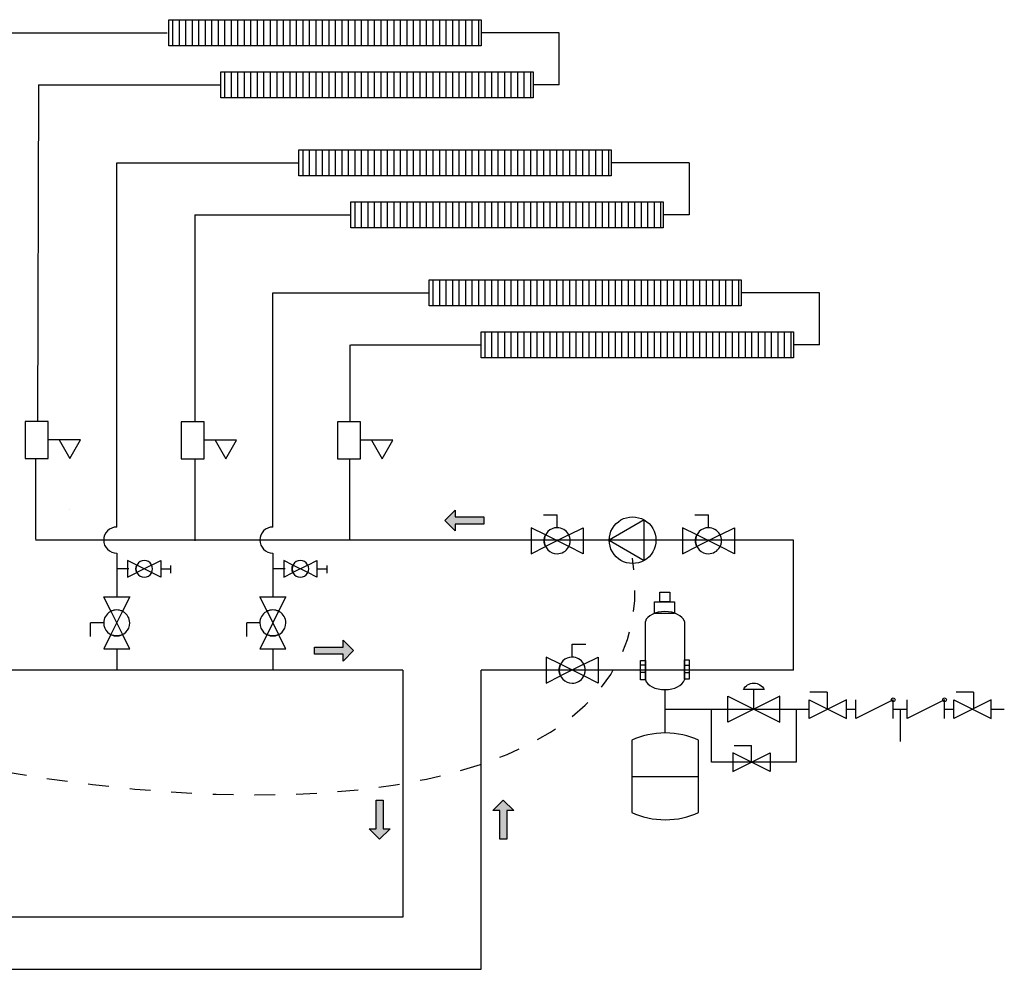
# Model space of a CAD drawing. Extents: x 0.07 to 7.68, y 0.01 to 4.57.
import ezdxf

# ---------------------------------------------------------------- set-up
doc = ezdxf.new("R2010")
doc.units = 0
doc.header["$LTSCALE"] = 0.11
doc.header["$MEASUREMENT"] = 0
doc.linetypes.add('HIDDEN2', pattern=[0.1875, 0.125, -0.0625])
doc.layers.get('0').update_dxf_attribs({"linetype": 'CONTINUOUS'})
for name, color, linetype in [('CONNECTOR', 7, 'CONTINUOUS'), ('EQUIPMENT', 7, 'CONTINUOUS'), ('VALVE', 7, 'CONTINUOUS')]:
    doc.layers.add(name, color=color, linetype=linetype)
pattern_1 = [(90.0000000000002, (0, 0), (-0.03125, 0), [])]

msp = doc.modelspace()

# ---------------------------------------------------------------- hatches: boundary and pattern name
h = msp.add_hatch()
h.set_pattern_fill('ANSI31', style=0)
h.set_pattern_definition(pattern_1)
h.paths.add_polyline_path([(5.167557562501163, 4.442708333333335), (3.667557562501163, 4.442708333333335), (3.667557562501163, 4.567708333333335), (5.167557562501163, 4.567708333333335)], flags=0)
h = msp.add_hatch()
h.set_pattern_fill('ANSI31', style=0)
h.set_pattern_definition(pattern_1)
h.paths.add_polyline_path([(5.417557562501163, 4.192708333333335), (3.917557562501163, 4.192708333333335), (3.917557562501163, 4.317708333333335), (5.417557562501163, 4.317708333333335)], flags=0)
h = msp.add_hatch()
h.set_pattern_fill('ANSI31', style=0)
h.set_pattern_definition(pattern_1)
h.paths.add_polyline_path([(5.792557562501163, 3.817708333333335), (4.292557562501163, 3.817708333333335), (4.292557562501163, 3.942708333333335), (5.792557562501163, 3.942708333333335)], flags=0)
h = msp.add_hatch()
h.set_pattern_fill('ANSI31', style=0)
h.set_pattern_definition(pattern_1)
h.paths.add_polyline_path([(6.042557562501163, 3.567708333333334), (4.542557562501163, 3.567708333333334), (4.542557562501163, 3.692708333333334), (6.042557562501163, 3.692708333333334)], flags=0)
h = msp.add_hatch()
h.set_pattern_fill('ANSI31', style=0)
h.set_pattern_definition(pattern_1)
h.paths.add_polyline_path([(6.417557562501163, 3.192708333333334), (4.917557562501163, 3.192708333333334), (4.917557562501163, 3.317708333333334), (6.417557562501163, 3.317708333333334)], flags=0)
h = msp.add_hatch()
h.set_pattern_fill('ANSI31', style=0)
h.set_pattern_definition(pattern_1)
h.paths.add_polyline_path([(6.667557562501163, 2.942708333333334), (5.167557562501163, 2.942708333333334), (5.167557562501163, 3.067708333333334), (6.667557562501163, 3.067708333333334)], flags=0)
for points in [[(4.99305679470175, 2.161458333333334), (5.04305679470175, 2.211458333333334), (5.04305679470175, 2.178458333333334), (5.18055679470175, 2.178458333333334), (5.18055679470175, 2.144458333333334), (5.04305679470175, 2.144458333333334), (5.04305679470175, 2.111458333333334)], [(4.55555679470175, 1.536458333333334), (4.50555679470175, 1.486458333333334), (4.50555679470175, 1.519458333333334), (4.36805679470175, 1.519458333333334), (4.36805679470175, 1.553458333333334), (4.50555679470175, 1.553458333333334), (4.50555679470175, 1.586458333333334)], [(4.68055679470175, 0.6302083333333339), (4.63055679470175, 0.6802083333333341), (4.66355679470175, 0.6802083333333341), (4.66355679470175, 0.8177083333333339), (4.697556794701749, 0.8177083333333339), (4.697556794701749, 0.6802083333333341), (4.73055679470175, 0.6802083333333341)], [(5.27430679470175, 0.8177083333333339), (5.32430679470175, 0.7677083333333338), (5.29130679470175, 0.7677083333333338), (5.29130679470175, 0.6302083333333339), (5.25730679470175, 0.6302083333333339), (5.25730679470175, 0.7677083333333338), (5.22430679470175, 0.7677083333333338)]]:
    msp.add_hatch(color=251).paths.add_polyline_path(points)

# ---------------------------------------------------------------- linework, layer by layer
at = {"color": 7, "linetype": 'CONTINUOUS'}
for p, q in [((2.667557562501163, 4.505208333333335), (3.659745062501163, 4.505208333333335)), ((3.042557562501153, 4.255208333333335), (3.037450741448414, 2.636904709946763)), ((3.042557562501163, 4.255208333333335), (3.917557562501163, 4.255208333333335)), ((5.542557562501163, 4.255208333333335), (5.417557562501163, 4.255208333333335)), ((6.167557562501164, 3.880208333333335), (5.792557562501164, 3.880208333333335)), ((6.167557562501164, 3.880208333333334), (6.167557562501164, 3.630208333333334)), ((3.792557562501163, 3.630208333333334), (4.542557562501163, 3.630208333333334)), ((3.792557562501163, 3.630208333333335), (3.792557562501163, 2.633299182244985)), ((6.167557562501164, 3.630208333333334), (6.042557562501164, 3.630208333333334)), ((6.792557562501164, 3.255208333333334), (6.417557562501164, 3.255208333333334)), ((6.792557562501164, 3.005208333333334), (6.792557562501164, 3.255208333333334)), ((4.538169218482236, 2.63570028286343), (4.538169218482236, 3.005208333333334)), ((4.542557562501163, 3.005208333333334), (5.167557562501163, 3.005208333333334)), ((6.792557562501164, 3.005208333333334), (6.667557562501164, 3.005208333333334)), ((3.140553024790947, 2.548821820645697), (3.088109093528805, 2.548363043280095)), ((3.890553052300784, 2.547617393562365), (3.838109121038642, 2.547158616196763)), ((4.64055307981062, 2.547617393562365), (4.588109148548479, 2.547158616196763)), ((3.028213252315051, 2.459821381580482), (3.028213252315051, 2.072401725773952)), ((3.792557562501163, 2.45861695449715), (3.792557562501163, 2.064639305617434)), ((4.535726045895815, 2.453408621163818), (4.535726045895815, 2.067708333333334)), ((3.190322633261187, 2.215029936133729), (3.190172392871061, 2.215029936133729)), ((5.468017025506988, 2.18938890038226), (5.533121192173655, 2.18938890038226)), ((5.533121192173655, 2.12688890038226), (5.533121192173655, 2.18938890038226)), ((6.194579525506994, 2.189388900382252), (6.259683692173661, 2.189388900382252)), ((6.259683692173661, 2.126888900382252), (6.259683692173661, 2.189388900382252)), ((3.417557562501163, 2.005208333333334), (3.417557562501163, 1.794270833333334)), ((4.167557562501163, 2.005208333333334), (4.167557562501163, 1.794270833333334)), ((3.676067020938887, 1.944742160705537), (3.676067020938887, 1.909281602155807)), ((4.426067020938887, 1.944742160705537), (4.426067020938887, 1.909281602155807)), ((3.476601379096652, 1.929228166340029), (3.419421568464609, 1.929228166340029)), ((3.629525037842365, 1.92922816634003), (3.676067020938887, 1.92922816634003)), ((4.226601379096652, 1.929228166340029), (4.169421568464609, 1.929228166340029)), ((4.379525037842366, 1.92922816634003), (4.426067020938887, 1.92922816634003)), ((3.355057562501163, 1.669270833333333), (3.292557562501163, 1.669270833333333)), ((3.292557562501163, 1.604166666666667), (3.292557562501163, 1.669270833333333)), ((4.105057562501162, 1.669270833333334), (4.042557562501162, 1.669270833333334)), ((4.042557562501162, 1.604166666666667), (4.042557562501162, 1.669270833333334)), ((5.605057562501163, 1.505208333333334), (5.605057562501163, 1.567708333333334)), ((5.605057562501163, 1.567708333333334), (5.67016172916783, 1.567708333333334)), ((3.417557562501163, 1.544270833333334), (3.417557562501163, 1.442708333333334)), ((4.167557562501163, 1.544270833333334), (4.167557562501163, 1.442708333333334)), ((5.956620062501163, 1.466145833333334), (5.933182562501163, 1.466145833333334)), ((6.144120062501163, 1.466145833333334), (6.167557562501163, 1.466145833333334)), ((4.792557562501162, 1.442708333333334), (2.667557562501162, 1.442708333333334)), ((6.667557562501164, 1.442708333333334), (5.167557562501164, 1.442708333333334)), ((5.167557562501163, 0.005208333333333925), (5.167557562501163, 1.442708333333334)), ((5.956620062501163, 1.430989583333334), (5.933182562501163, 1.430989583333334)), ((6.144120062501163, 1.430989583333334), (6.167557562501163, 1.430989583333334)), ((6.052084572479523, 1.140623972298174), (6.052084572479523, 1.348958333333334)), ((6.829376724771682, 1.33646561771562), (6.746516876286834, 1.33646561771562)), ((6.829376724771681, 1.33646561771562), (6.829376724771681, 1.256920163170165)), ((7.532778531298487, 1.336986451048949), (7.449918682813639, 1.336986451048949)), ((7.532778531298487, 1.336986451048949), (7.532778531298487, 1.257440996503494)), ((6.055556794701749, 1.255208333333335), (6.74305679470175, 1.255208333333335)), ((6.92254397418893, 1.255208333333334), (6.967415769060724, 1.255208333333334)), ((7.180556794701749, 1.255208333333332), (7.180556794701749, 1.098958333333332)), ((7.618056794701751, 1.25520833333333), (7.680556794701749, 1.25520833333333)), ((5.892362350257301, 1.105901578792316), (5.892362350257301, 0.7586776437337163)), ((6.211806794701745, 0.7586776437337163), (6.211806794701745, 1.105901578792315)), ((6.382953356473308, 1.080747377622379), (6.465813204958156, 1.080747377622379)), ((6.465813204958156, 1.001201923076924), (6.465813204958156, 1.080747377622379)), ((5.892362350257301, 0.932289611263016), (6.211806794701745, 0.932289611263016)), ((0.8055567947017481, 0.005208333333333926), (5.167557562501163, 0.005208333333333926))]:
    msp.add_line(p, q, dxfattribs=at)
for points in [[(5.167557562501163, 4.442708333333335), (3.667557562501163, 4.442708333333335), (3.667557562501163, 4.567708333333335), (5.167557562501163, 4.567708333333335)], [(5.417557562501163, 4.192708333333335), (3.917557562501163, 4.192708333333335), (3.917557562501163, 4.317708333333335), (5.417557562501163, 4.317708333333335)], [(5.792557562501163, 3.817708333333335), (4.292557562501163, 3.817708333333335), (4.292557562501163, 3.942708333333335), (5.792557562501163, 3.942708333333335)], [(6.042557562501163, 3.567708333333334), (4.542557562501163, 3.567708333333334), (4.542557562501163, 3.692708333333334), (6.042557562501163, 3.692708333333334)], [(6.417557562501163, 3.192708333333334), (4.917557562501163, 3.192708333333334), (4.917557562501163, 3.317708333333334), (6.417557562501163, 3.317708333333334)], [(6.667557562501163, 2.942708333333334), (5.167557562501163, 2.942708333333334), (5.167557562501163, 3.067708333333334), (6.667557562501163, 3.067708333333334)], [(3.088109093528805, 2.636904709946762), (2.977432010195471, 2.636904709946762), (2.977432010195471, 2.459821376613428), (3.088109093528805, 2.459821376613428)], [(3.838109121038642, 2.63570028286343), (3.727432037705309, 2.63570028286343), (3.727432037705309, 2.458616949530096), (3.838109121038642, 2.458616949530096)], [(4.588109148548479, 2.63570028286343), (4.477432065215145, 2.63570028286343), (4.477432065215145, 2.458616949530096), (4.588109148548479, 2.458616949530096)], [(3.191937454999282, 2.459821376806884), (3.243057010195472, 2.548363043280095), (3.140817900138169, 2.548363043086636)], [(3.94193748250912, 2.458616949723551), (3.993057037705309, 2.547158616196763), (3.890817927648006, 2.547158616003304)], [(4.691937510018955, 2.458616949723551), (4.743057065215146, 2.547158616196763), (4.640817955157842, 2.547158616003304)], [(4.99305679470175, 2.161458333333334), (5.04305679470175, 2.211458333333334), (5.04305679470175, 2.178458333333334), (5.18055679470175, 2.178458333333334), (5.18055679470175, 2.144458333333334), (5.04305679470175, 2.144458333333334), (5.04305679470175, 2.111458333333334)], [(6.073807562501163, 1.770833333333334), (6.026932562501163, 1.770833333333334), (6.026932562501163, 1.817708333333334), (6.073807562501163, 1.817708333333334)], [(6.097245062501163, 1.715169270833334), (6.000565375001163, 1.715169270833334), (6.000565375001163, 1.770833333333334), (6.097245062501163, 1.770833333333334)], [(4.55555679470175, 1.536458333333334), (4.50555679470175, 1.486458333333334), (4.50555679470175, 1.519458333333334), (4.36805679470175, 1.519458333333334), (4.36805679470175, 1.553458333333334), (4.50555679470175, 1.553458333333334), (4.50555679470175, 1.586458333333334)], [(5.956620062501163, 1.395833333333334), (5.933182562501163, 1.395833333333334), (5.933182562501163, 1.489583333333334), (5.956620062501163, 1.489583333333334)], [(6.167557562501163, 1.398763020833334), (6.144120062501163, 1.398763020833334), (6.144120062501163, 1.492513020833334), (6.167557562501163, 1.492513020833334)], [(4.68055679470175, 0.6302083333333339), (4.63055679470175, 0.6802083333333341), (4.66355679470175, 0.6802083333333341), (4.66355679470175, 0.8177083333333339), (4.697556794701749, 0.8177083333333339), (4.697556794701749, 0.6802083333333341), (4.73055679470175, 0.6802083333333341)], [(5.27430679470175, 0.8177083333333339), (5.32430679470175, 0.7677083333333338), (5.29130679470175, 0.7677083333333338), (5.29130679470175, 0.6302083333333339), (5.25730679470175, 0.6302083333333339), (5.25730679470175, 0.7677083333333338), (5.22430679470175, 0.7677083333333338)]]:
    msp.add_lwpolyline(points, close=True, dxfattribs=at)
for points in [[(5.542557562501163, 4.255208333333335), (5.542557562501163, 4.505208333333335), (5.167557562501163, 4.505208333333335)], [(3.417557562501162, 2.130208333333334), (3.417557562501162, 3.880208333333334), (4.292557562501162, 3.880208333333334)], [(4.167557562501163, 2.130208333333334), (4.167557562501163, 3.255208333333334), (4.917557562501163, 3.255208333333334)], [(6.667557562501163, 1.442708333333334), (6.667557562501163, 2.067708333333334), (3.028213252315049, 2.067708333333334)], [(4.792557562501164, 1.442708333333334), (4.792557562501164, 0.2552083333333339), (2.082032547966567, 0.2552083333333339)], [(6.680556794701749, 1.251201923076924), (6.680556794701749, 1.001201923076924), (6.274306794701749, 1.001201923076924), (6.274306794701749, 1.251201923076924)]]:
    msp.add_lwpolyline(points, dxfattribs=at)
for points in [[(3.417557562501163, 2.130208333333334, 0.4142135623731069), (3.355057562501163, 2.067708333333334, 0.4142135623731065), (3.417557562501163, 2.005208333333334)], [(4.167557562501163, 2.130208333333334, 0.4142135623731069), (4.105057562501163, 2.067708333333334, 0.4142135623731065), (4.167557562501163, 2.005208333333334)]]:
    msp.add_lwpolyline(points, format="xyb", dxfattribs=at)
at = {"color": 7, "linetype": 'HIDDEN2'}
msp.add_ellipse((1.182093690109432, 3.409310711927713), major_axis=(4.672845547035317, -1.862864506407379), ratio=0.3777177046856082, start_param=-1.348857796852795, end_param=0.2219385299421562, dxfattribs=at)
at = {"color": 7, "linetype": 'CONTINUOUS'}
for centre, major_axis, ratio, start_param, end_param in [((6.052084572479522, 0.9970343622296152), (-0.2449676228905267, 0), 0.5861388228253619, -2.281033482053064, -0.8605591715367409), ((6.052084572479523, 0.8675386864331004), (-0.2449596367080187, 0), 0.586138822825362, 0.8605311353690164, 2.281061518220777)]:
    msp.add_ellipse(centre, major_axis=major_axis, ratio=ratio, start_param=start_param, end_param=end_param, dxfattribs=at)
at = {"layer": 'CONNECTOR', "linetype": 'CONTINUOUS'}
for p, q in [((7.146902948547906, 1.255208333333333), (7.214210640855597, 1.255208333333333)), ((7.393697820342777, 1.255208333333331), (7.438569615214573, 1.255208333333331))]:
    msp.add_line(p, q, dxfattribs=at)
at = {"layer": 'EQUIPMENT', "linetype": 'CONTINUOUS'}
for p, q in [((5.783142793306405, 2.066993067048919), (5.727153209973071, 2.066993067048919)), ((6.063090709973073, 2.066993067048919), (6.007101126639739, 2.066993067048919)), ((5.956620062501163, 1.395833333333334), (5.956620062501163, 1.677083333333334)), ((6.144120062501163, 1.677083333333334), (6.144120062501163, 1.395833333333334))]:
    msp.add_line(p, q, dxfattribs=at)
msp.add_lwpolyline([(5.89512195997307, 2.178972233715586, -1.000000000000007), (5.895121959973073, 1.955013900382252, -1.000000000000001)], format="xyb", close=True, dxfattribs=at)
msp.add_lwpolyline([(5.783142793306405, 2.066993067048919), (5.951111543306406, 1.970016421215585), (5.951111543306406, 2.163969712882253)], close=True, dxfattribs=at)
for centre, start_param, end_param in [((6.050370062501163, 1.666865135253127), -2.961649138494296, -0.1799435150954975), ((6.050370062501163, 1.406051531413541), 0.179943515095496, 2.961649138494297)]:
    msp.add_ellipse(centre, major_axis=(-0.09528854759586579, 0), ratio=0.5991611743559017, start_param=start_param, end_param=end_param, dxfattribs=at)
at = {"layer": 'VALVE', "linetype": 'CONTINUOUS'}
for p, q in [((5.589021192173655, 2.09233890038226), (5.477221192173655, 2.03643890038226)), ((5.589021192173655, 2.03643890038226), (5.477221192173655, 2.09233890038226)), ((6.315583692173662, 2.092338900382252), (6.203783692173661, 2.036438900382252)), ((6.315583692173662, 2.036438900382252), (6.203783692173661, 2.092338900382252)), ((3.585419195118213, 1.947068373346399), (3.514058367092735, 1.91138795933366)), ((3.585419195118213, 1.91138795933366), (3.514058367092735, 1.947068373346399)), ((4.335419195118212, 1.947068373346399), (4.264058367092735, 1.91138795933366)), ((4.335419195118212, 1.91138795933366), (4.264058367092735, 1.947068373346399)), ((3.389607562501163, 1.725170833333334), (3.445507562501163, 1.613370833333334)), ((3.445507562501163, 1.725170833333334), (3.389607562501163, 1.613370833333334)), ((4.139607562501162, 1.725170833333334), (4.195507562501161, 1.613370833333334)), ((4.195507562501161, 1.725170833333334), (4.139607562501162, 1.613370833333334)), ((5.660957562501164, 1.470658333333334), (5.549157562501163, 1.414758333333334)), ((5.660957562501164, 1.414758333333334), (5.549157562501163, 1.470658333333334)), ((6.477431794701749, 1.255208333333334), (6.477431794701749, 1.348958333333334)), ((7.146902948547904, 1.300080128205128), (6.967415769060724, 1.210336538461539)), ((6.967415769060724, 1.210336538461539), (6.967415769060724, 1.300080128205128)), ((7.146902948547904, 1.210336538461539), (7.146902948547904, 1.300080128205128)), ((7.393697820342775, 1.300080128205127), (7.214210640855596, 1.210336538461537)), ((7.214210640855596, 1.210336538461537), (7.214210640855596, 1.300080128205127)), ((7.393697820342775, 1.210336538461537), (7.393697820342775, 1.300080128205127))]:
    msp.add_line(p, q, dxfattribs=at)
for points in [[(5.477221192173655, 2.09233890038226), (5.408121192173655, 2.12688890038226), (5.408121192173655, 2.00188890038226), (5.477221192173656, 2.03643890038226, -0.2361359570661897)], [(5.533121192173654, 2.00188890038226, 1.000000000000007), (5.533121192173655, 2.12688890038226, 0.9999999999999999)], [(5.589021192173655, 2.09233890038226), (5.658121192173655, 2.12688890038226), (5.658121192173655, 2.00188890038226), (5.589021192173655, 2.036438900382259, 0.2361359570661936)], [(6.203783692173661, 2.092338900382252), (6.134683692173661, 2.126888900382252), (6.134683692173661, 2.001888900382252), (6.203783692173662, 2.036438900382252, -0.2361359570661897)], [(6.25968369217366, 2.001888900382252, 1.000000000000007), (6.259683692173661, 2.126888900382252, 0.9999999999999999)], [(6.315583692173662, 2.092338900382252), (6.384683692173661, 2.126888900382252), (6.384683692173661, 2.001888900382252), (6.315583692173661, 2.036438900382251, 0.2361359570661936)], [(3.514058367092735, 1.947068373346399), (3.46995252436858, 1.969121294708476), (3.46995252436858, 1.889335037971583), (3.514058367092735, 1.91138795933366, -0.2361359570661906)], [(3.549738781105473, 1.889335037971583, 1.000000000000008), (3.549738781105474, 1.969121294708476, 1.000000000000001)], [(3.585419195118213, 1.947068373346399), (3.629525037842367, 1.969121294708476), (3.629525037842367, 1.889335037971583), (3.585419195118212, 1.91138795933366, 0.2361359570661932)], [(4.264058367092735, 1.947068373346399), (4.21995252436858, 1.969121294708476), (4.21995252436858, 1.889335037971583), (4.264058367092735, 1.91138795933366, -0.2361359570661906)], [(4.299738781105473, 1.889335037971583, 1.000000000000008), (4.299738781105474, 1.969121294708476, 1.000000000000001)], [(4.335419195118212, 1.947068373346399), (4.379525037842368, 1.969121294708476), (4.379525037842368, 1.889335037971583), (4.335419195118212, 1.91138795933366, 0.2361359570661932)], [(3.389607562501163, 1.725170833333334), (3.355057562501163, 1.794270833333334), (3.480057562501163, 1.794270833333334), (3.445507562501164, 1.725170833333334, 0.2361359570661936)], [(4.139607562501162, 1.725170833333334), (4.105057562501162, 1.794270833333334), (4.230057562501162, 1.794270833333334), (4.195507562501162, 1.725170833333334, 0.2361359570661936)], [(3.480057562501163, 1.669270833333333, 1.000000000000007), (3.355057562501163, 1.669270833333334, 0.9999999999999999)], [(4.230057562501162, 1.669270833333333, 1.000000000000007), (4.105057562501162, 1.669270833333334, 0.9999999999999999)], [(3.389607562501163, 1.613370833333334), (3.355057562501163, 1.544270833333334), (3.480057562501163, 1.544270833333334), (3.445507562501163, 1.613370833333334, -0.2361359570661897)], [(4.139607562501162, 1.613370833333334), (4.105057562501162, 1.544270833333334), (4.230057562501162, 1.544270833333334), (4.195507562501161, 1.613370833333334, -0.2361359570661897)], [(5.549157562501163, 1.470658333333334), (5.480057562501163, 1.505208333333334), (5.480057562501163, 1.380208333333334), (5.549157562501164, 1.414758333333334, -0.2361359570661897)], [(5.605057562501162, 1.380208333333334, 1.000000000000007), (5.605057562501163, 1.505208333333334, 0.9999999999999999)], [(5.660957562501164, 1.470658333333334), (5.730057562501163, 1.505208333333334), (5.730057562501163, 1.380208333333334), (5.660957562501163, 1.414758333333333, 0.2361359570661936)], [(6.527431794701749, 1.348958333333334), (6.427431794701749, 1.348958333333334, -0.6250000000000001)]]:
    msp.add_lwpolyline(points, format="xyb", close=True, dxfattribs=at)
for points in [[(6.602431794701749, 1.192708333333334), (6.602431794701749, 1.317708333333334), (6.352431794701749, 1.192708333333334), (6.352431794701749, 1.317708333333334)], [(6.74305679470175, 1.21033653846154), (6.74305679470175, 1.30008012820513), (6.922543974188929, 1.21033653846154), (6.922543974188929, 1.30008012820513)], [(7.43856961521457, 1.210336538461535), (7.43856961521457, 1.300080128205125), (7.61805679470175, 1.210336538461535), (7.61805679470175, 1.300080128205125)], [(6.555556794701747, 1.046073717948719), (6.555556794701747, 0.9563301282051291), (6.376069615214568, 1.046073717948719), (6.376069615214568, 0.9563301282051291)]]:
    msp.add_lwpolyline(points, close=True, dxfattribs=at)
for centre in [(7.146902948547904, 1.300080128205128), (7.393697820342775, 1.300080128205127)]:
    msp.add_circle(centre, 0.008974358974358995, dxfattribs=at)

doc.saveas('drawing.dxf')
